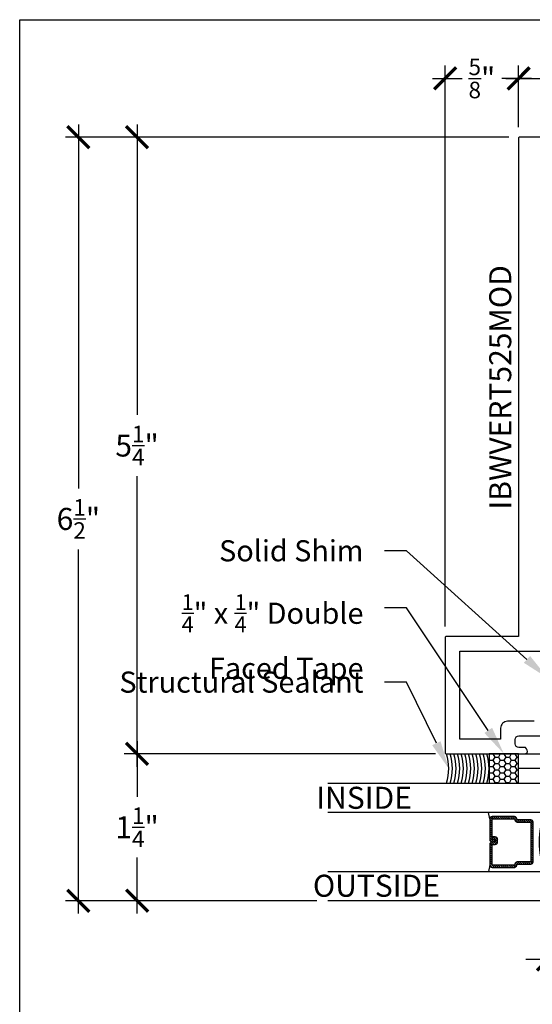
# Model space of a CAD drawing. Units: inches. Extents: x 0 to 184, y -2 to 43.
# Drawn here: x 152 to 156, y 29 to 37 of the extents above; entities that cross this region are included whole.
import ezdxf
from ezdxf import colors
from ezdxf.entities.mleader import LeaderData, LeaderLine
from ezdxf.enums import TextEntityAlignment as Align
from ezdxf.math import Vec2, Vec3

# ---------------------------------------------------------------- set-up
doc = ezdxf.new("R2010")
doc.units = ezdxf.units.IN
doc.header["$LTSCALE"] = 0.25
doc.header["$MEASUREMENT"] = 0
for name, color, linetype in [('Arcadia-Access', 9, 'Continuous'), ('Arcadia-Dim', 4, 'Continuous'), ('Arcadia-Profile', 5, 'Continuous'), ('Arcadia-Shade', 8, 'Continuous'), ('Arcadia-Text', 3, 'Continuous')]:
    doc.layers.add(name, color=color, linetype=linetype)
doc.layers.add('Arcadia-Mview', color=6, linetype='Continuous', plot=False)
doc.styles.get("Standard").update_dxf_attribs({"font": 'ARIALN.TTF'})
doc.dimstyles.new('Arcadia-2', dxfattribs={"dimscale": 2, "dimtxt": 0.0938, "dimasz": 0.0938, "dimexe": 0.0546, "dimexo": 0.0469, "dimgap": 0.0469, "dimtad": 0, "dimtih": 1, "dimdec": 4, "dimrnd": 0.0625, "dimzin": 3, "dimdsep": 46, "dimlunit": 4, "dimtxsty": 'Standard', "dimblk": 'ARCHTICK', "dimcen": 0.0469, "dimdle": 0.0546, "dimclrd": 256, "dimclre": 256, "dimclrt": 256, "dimadec": 0, "dimazin": 0, "dimtfac": 0.75, "dimtix": 1, "dimtmove": 2, "dimatfit": 3, "dimfxl": 1, "dimtolj": 1, "dimtzin": 3, "dimlwd": -3, "dimlwe": -3, "dimarcsym": 0})

# ---------------------------------------------------------------- blocks, each defined once
blk = doc.blocks.new('*U31')
at = {"layer": 'Arcadia-Shade', "lineweight": -3}
h = blk.add_hatch(dxfattribs=at)
h.set_pattern_fill('ANSI31', color=256, scale=0.1, style=0)
h.set_pattern_definition([(45, (-12.490091, -10.793534), (-0.008838835, 0.008838835), [])])
edge = h.paths.add_edge_path()
edge.add_line((0.499, 0.4286), (0.523, 0.4286))
edge.add_arc((0.523, 0.4482), 0.0197, 270, 360)
edge.add_line((0.5427, 0.4482), (0.5427, 0.4732))
edge.add_line((0.5427, 0.4732), (0.523, 0.4732))
edge.add_line((0.523, 0.4732), (0.523, 0.4482))
edge.add_line((0.523, 0.4482), (0.499, 0.4482))
edge.add_line((0.499, 0.4482), (0.499, 0.4763))
edge.add_arc((0.4793, 0.4763), 0.0197, 360, 450)
edge.add_line((0.4793, 0.496), (0.3036, 0.496))
edge.add_arc((0.3036, 0.4763), 0.0197, 90, 180)
edge.add_line((0.284, 0.4763), (0.284, 0.2858))
edge.add_arc((0.3036, 0.2858), 0.0197, 180, 245.45293)
edge.add_line((0.2955, 0.2679), (0.3114, 0.2606))
edge.add_line((0.3114, 0.2606), (0.3114, 0.1457))
edge.add_arc((0.3311, 0.1457), 0.0197, 180, 270)
edge.add_line((0.3311, 0.126), (0.6689, 0.126))
edge.add_arc((0.6689, 0.1457), 0.0197, 270, 360)
edge.add_line((0.6886, 0.1457), (0.6886, 0.2606))
edge.add_line((0.6886, 0.2606), (0.7045, 0.2679))
edge.add_arc((0.6964, 0.2858), 0.0197, 294.54707, 360)
edge.add_line((0.716, 0.2858), (0.716, 0.4763))
edge.add_arc((0.6964, 0.4763), 0.0197, 0, 90)
edge.add_line((0.6964, 0.496), (0.5207, 0.496))
edge.add_arc((0.5207, 0.4763), 0.0197, 90, 180)
edge.add_line((0.501, 0.4763), (0.501, 0.4522))
edge.add_line((0.501, 0.4522), (0.5207, 0.4522))
edge.add_line((0.5207, 0.4522), (0.5207, 0.4763))
edge.add_line((0.5207, 0.4763), (0.6964, 0.4763))
edge.add_line((0.6964, 0.4763), (0.6964, 0.2858))
edge.add_line((0.6964, 0.2858), (0.6804, 0.2786))
edge.add_arc((0.6886, 0.2606), 0.0197, 114.54707, 180)
edge.add_line((0.6689, 0.2606), (0.6689, 0.1457))
edge.add_line((0.6689, 0.1457), (0.3311, 0.1457))
edge.add_line((0.3311, 0.1457), (0.3311, 0.2606))
edge.add_arc((0.3114, 0.2606), 0.0197, 0, 65.45293)
edge.add_line((0.3196, 0.2786), (0.3036, 0.2858))
edge.add_line((0.3036, 0.2858), (0.3036, 0.4763))
edge.add_line((0.3036, 0.4763), (0.4793, 0.4763))
edge.add_line((0.4793, 0.4763), (0.4793, 0.4482))
edge.add_arc((0.499, 0.4482), 0.0197, 180, 270)
at = {"layer": 'Arcadia-Profile'}
for p, q in [((0, 0.0312), (0, 1.875)), ((0.25, 1.875), (0.25, 0.0312)), ((0.75, 0.0312), (0.75, 1.875)), ((1, 1.875), (1, 0.0312)), ((0.3036, 0.496), (0.25, 0.5054)), ((0.6964, 0.496), (0.75, 0.5054)), ((0.708, 0.27), (0.7122, 0.2742)), ((0.0312, 0), (0, 0.0312)), ((0.0312, 0), (0, 0.0312)), ((0.0312, 0), (0, 0.0312)), ((0.0312, 0), (0, 0.0312)), ((0.0312, 0), (0, 0.0312)), ((0.2188, 0), (0.0312, 0)), ((0.2188, 0), (0.0312, 0)), ((0.25, 0.0312), (0.2188, 0)), ((0.25, 0.0312), (0.2188, 0)), ((0.7812, 0), (0.75, 0.0312)), ((0.9688, 0), (0.7812, 0)), ((1, 0.0312), (0.9688, 0))]:
    blk.add_line(p, q, dxfattribs=at)
blk.add_lwpolyline([(0.499, 0.4286), (0.523, 0.4286, 0.414214), (0.5427, 0.4482), (0.5427, 0.4732), (0.523, 0.4732), (0.523, 0.4482), (0.499, 0.4482), (0.499, 0.4763, 0.414214), (0.4793, 0.496), (0.3036, 0.496, 0.414214), (0.284, 0.4763), (0.284, 0.2858, 0.293619), (0.2955, 0.2679), (0.3114, 0.2606), (0.3114, 0.1457, 0.414214), (0.3311, 0.126), (0.6689, 0.126, 0.414214), (0.6886, 0.1457), (0.6886, 0.2606), (0.7045, 0.2679, 0.293619), (0.716, 0.2858), (0.716, 0.4763, 0.414214), (0.6964, 0.496), (0.5207, 0.496, 0.414214), (0.501, 0.4763), (0.501, 0.4522), (0.5207, 0.4522), (0.5207, 0.4763), (0.6964, 0.4763), (0.6964, 0.2858), (0.6804, 0.2786, 0.293619), (0.6689, 0.2606), (0.6689, 0.1457), (0.3311, 0.1457), (0.3311, 0.2606, 0.293619), (0.3196, 0.2786), (0.3036, 0.2858), (0.3036, 0.4763), (0.4793, 0.4763), (0.4793, 0.4482, 0.414214)], format="xyb", close=True, dxfattribs=at)
blk.add_arc((0.5, -0.6625), 0.7374, 70.18348, 109.81652, dxfattribs=at)
blk = doc.blocks.new('*U35')
at = {"layer": 'Arcadia-Shade'}
h = blk.add_hatch(dxfattribs=at)
h.set_pattern_fill('HONEY', color=256, scale=0.25)
h.paths.add_polyline_path([(-0.25, 0.25), (-0.25, 0), (0, 0), (0, 0.25)])
at = {"layer": 'Arcadia-Profile', "lineweight": -3}
blk.add_lwpolyline([(-0.25, 0.25), (0, 0.25), (0, 0), (-0.25, 0)], close=True, dxfattribs=at)
blk = doc.blocks.new('_ArchTick')
at = {"color": 0, "linetype": 'ByBlock', "lineweight": -3, "const_width": 0.15}
blk.add_lwpolyline([(-0.5, -0.5), (0.5, 0.5)], dxfattribs=at)
blk = doc.blocks.new('*D135')
at = {"layer": 'Arcadia-Dim', "lineweight": -3}
for p, q in [((156.5, 29.7558), (156.5, 29.2091)), ((157, 29.7245), (157, 29.2091)), ((156.5, 29.3183), (156.3124, 29.3183)), ((156.5, 29.3183), (156.5808, 29.3183)), ((157, 29.3183), (156.9192, 29.3183)), ((157, 29.3183), (157.1876, 29.3183))]:
    blk.add_line(p, q, dxfattribs=at)
at = {"layer": 'Defpoints', "color": 0, "lineweight": -3}
for p in [(156.5, 29.8496), (157, 29.8183), (157, 29.3183)]:
    blk.add_point(p, dxfattribs=at)
at = {"layer": 'Arcadia-Dim', "lineweight": -3, "xscale": 0.1876, "yscale": 0.1876, "zscale": 0.1876}
blk.add_blockref('_ArchTick', (156.5, 29.3183), dxfattribs=at)
at = {"layer": 'Arcadia-Dim', "lineweight": -3, "xscale": 0.1876, "yscale": 0.1876, "zscale": 0.1876, "rotation": 180}
blk.add_blockref('_ArchTick', (157, 29.3183), dxfattribs=at)
at = {"layer": 'Arcadia-Dim', "lineweight": -3, "insert": (156.75, 29.3183), "char_height": 0.1876, "attachment_point": 5}
blk.add_mtext('\\A1;{\\H0.75x;\\S1/2;}"', dxfattribs=at)
blk = doc.blocks.new('*D138')
at = {"layer": 'Arcadia-Dim', "lineweight": -3}
for p, q in [((153, 36.4275), (153, 33.9532)), ((156.1662, 36.3183), (152.8908, 36.3183)), ((153, 30.9591), (153, 33.4335)), ((155.5412, 31.0683), (152.8908, 31.0683))]:
    blk.add_line(p, q, dxfattribs=at)
at = {"layer": 'Defpoints', "color": 0, "lineweight": -3}
for p in [(153, 36.3183), (156.26, 36.3183), (155.635, 31.0683)]:
    blk.add_point(p, dxfattribs=at)
at = {"layer": 'Arcadia-Dim', "lineweight": -3, "xscale": 0.1876, "yscale": 0.1876, "zscale": 0.1876}
for p, rotation in [((153, 36.3183), 90), ((153, 31.0683), 270)]:
    blk.add_blockref('_ArchTick', p, dxfattribs=dict(at, rotation=rotation))
at = {"layer": 'Arcadia-Dim', "lineweight": -3, "insert": (153, 33.6933), "char_height": 0.1876, "attachment_point": 5}
blk.add_mtext('\\A1;5{\\H0.75x;\\S1/4;}"', dxfattribs=at)
blk = doc.blocks.new('*D139')
at = {"layer": 'Arcadia-Dim', "lineweight": -3}
for p, q in [((152.5, 36.4275), (152.5, 33.3285)), ((156.1662, 36.3183), (152.3908, 36.3183)), ((152.5, 29.7091), (152.5, 32.8082)), ((154.5312, 29.8183), (152.3908, 29.8183))]:
    blk.add_line(p, q, dxfattribs=at)
at = {"layer": 'Defpoints', "color": 0, "lineweight": -3}
for p in [(152.5, 36.3183), (156.26, 36.3183), (154.625, 29.8183)]:
    blk.add_point(p, dxfattribs=at)
at = {"layer": 'Arcadia-Dim', "lineweight": -3, "xscale": 0.1876, "yscale": 0.1876, "zscale": 0.1876}
for p, rotation in [((152.5, 36.3183), 90), ((152.5, 29.8183), 270)]:
    blk.add_blockref('_ArchTick', p, dxfattribs=dict(at, rotation=rotation))
at = {"layer": 'Arcadia-Dim', "lineweight": -3, "insert": (152.5, 33.0683), "char_height": 0.1876, "attachment_point": 5}
blk.add_mtext('\\A1;6{\\H0.75x;\\S1/2;}"', dxfattribs=at)
blk = doc.blocks.new('*D140')
at = {"layer": 'Arcadia-Dim', "lineweight": -3}
for p, q in [((153, 31.1775), (153, 30.7016)), ((155.5412, 31.0683), (152.8908, 31.0683)), ((153, 29.7091), (153, 30.1851)), ((154.5312, 29.8183), (152.8908, 29.8183))]:
    blk.add_line(p, q, dxfattribs=at)
at = {"layer": 'Defpoints', "color": 0, "lineweight": -3}
for p in [(153, 31.0683), (155.635, 31.0683), (154.625, 29.8183)]:
    blk.add_point(p, dxfattribs=at)
at = {"layer": 'Arcadia-Dim', "lineweight": -3, "xscale": 0.1876, "yscale": 0.1876, "zscale": 0.1876}
for p, rotation in [((153, 31.0683), 90), ((153, 29.8183), 270)]:
    blk.add_blockref('_ArchTick', p, dxfattribs=dict(at, rotation=rotation))
at = {"layer": 'Arcadia-Dim', "lineweight": -3, "insert": (153, 30.4433), "char_height": 0.1876, "attachment_point": 5}
blk.add_mtext('\\A1;1{\\H0.75x;\\S1/4;}"', dxfattribs=at)
blk = doc.blocks.new('*D141')
at = {"layer": 'Arcadia-Dim', "lineweight": -3}
for p, q in [((155.625, 32.1521), (155.625, 36.9275)), ((156.25, 36.4021), (156.25, 36.9275)), ((155.5158, 36.8183), (155.7684, 36.8183)), ((156.3592, 36.8183), (156.1066, 36.8183))]:
    blk.add_line(p, q, dxfattribs=at)
at = {"layer": 'Defpoints', "color": 0, "lineweight": -3}
for p in [(155.625, 36.8183), (156.25, 36.3083), (155.625, 32.0583)]:
    blk.add_point(p, dxfattribs=at)
at = {"layer": 'Arcadia-Dim', "lineweight": -3, "xscale": 0.1876, "yscale": 0.1876, "zscale": 0.1876, "rotation": 180}
blk.add_blockref('_ArchTick', (155.625, 36.8183), dxfattribs=at)
at = {"layer": 'Arcadia-Dim', "lineweight": -3, "xscale": 0.1876, "yscale": 0.1876, "zscale": 0.1876}
blk.add_blockref('_ArchTick', (156.25, 36.8183), dxfattribs=at)
at = {"layer": 'Arcadia-Dim', "lineweight": -3, "insert": (155.9375, 36.8183), "char_height": 0.1876, "attachment_point": 5}
blk.add_mtext('\\A1;{\\H0.75x;\\S5/8;}"', dxfattribs=at)
blk = doc.blocks.new('*D142')
at = {"layer": 'Arcadia-Dim', "lineweight": -3}
for p, q in [((156.25, 36.4021), (156.25, 36.9275)), ((157.25, 36.4021), (157.25, 36.9275)), ((156.1408, 36.8183), (156.5749, 36.8183)), ((157.3592, 36.8183), (156.9251, 36.8183))]:
    blk.add_line(p, q, dxfattribs=at)
at = {"layer": 'Defpoints', "color": 0, "lineweight": -3}
for p in [(157.25, 36.8183), (156.25, 36.3083), (157.25, 36.3083)]:
    blk.add_point(p, dxfattribs=at)
at = {"layer": 'Arcadia-Dim', "lineweight": -3, "xscale": 0.1876, "yscale": 0.1876, "zscale": 0.1876, "rotation": 180}
blk.add_blockref('_ArchTick', (156.25, 36.8183), dxfattribs=at)
at = {"layer": 'Arcadia-Dim', "lineweight": -3, "xscale": 0.1876, "yscale": 0.1876, "zscale": 0.1876}
blk.add_blockref('_ArchTick', (157.25, 36.8183), dxfattribs=at)
at = {"layer": 'Arcadia-Dim', "lineweight": -3, "insert": (156.75, 36.8183), "char_height": 0.1876, "attachment_point": 5}
blk.add_mtext('\\A1;1"', dxfattribs=at)

msp = doc.modelspace()

# ---------------------------------------------------------------- linework, layer by layer
at = {"layer": 'Arcadia-Access', "lineweight": -3}
for centre in [(155.28683, 30.94333), (155.31808, 30.94333), (155.34933, 30.94333), (155.38058, 30.94333), (155.41183, 30.94333), (155.44308, 30.94333), (155.47433, 30.94333), (155.50558, 30.94333), (155.53683, 30.94333), (155.56808, 30.94333), (155.59933, 30.94333)]:
    msp.add_arc(centre, 0.39948, 341.765354, 18.234646, dxfattribs=at)
at = {"layer": 'Arcadia-Mview', "lineweight": -3}
msp.add_lwpolyline([(152, 37.31833), (184, 37.31833), (184, 0), (152, 0)], close=True, dxfattribs=at)
at = {"layer": 'Arcadia-Profile'}
for points in [[(157.24, 36.31833), (156.26, 36.31833, 0.4142136), (156.25, 36.30833), (156.25, 32.06833), (155.635, 32.06833, 0.4142136), (155.625, 32.05833), (155.625, 31.07833, 0.4142136), (155.635, 31.06833), (156.30714, 31.06833, 0.3394543), (156.3168, 31.07574), (156.32449, 31.07444, 0.2302109), (156.31, 31.12333), (156.2525, 31.12333, -0.4142136), (156.2215, 31.15433), (156.2215, 31.19033, -0.4142136), (156.2525, 31.22133), (156.4715, 31.22133, -0.4142136)], [(156.382, 31.34633), (156.1565, 31.34633, 0.4142136), (156.0965, 31.28633), (156.0965, 31.19333), (155.75, 31.19333), (155.75, 31.94333), (157.01027, 31.94333, 1)]]:
    msp.add_lwpolyline(points, format="xyb", dxfattribs=at)
at = {"layer": 'Arcadia-Profile', "lineweight": -3}
msp.add_lwpolyline([(156.25, 31.06833), (157.125, 31.06833), (157.125, 29.81833), (157, 29.81833), (157, 30.94333), (156.25, 30.94333), (156.25, 31.06833)], dxfattribs=at)
msp.add_arc((155.25558, 30.94333), 0.39948, 341.765354, 18.234646, dxfattribs=at)

# ---------------------------------------------------------------- block references
at = {"lineweight": -3, "rotation": 90.00000000000003}
msp.add_blockref('*U31', (156.5, 29.81833), dxfattribs=at)
at = {"layer": 'Arcadia-Dim', "lineweight": -3, "xscale": -1, "rotation": 180}
msp.add_blockref('*U35', (156.25, 31.06833), dxfattribs=at)

# ---------------------------------------------------------------- texts
at = {"layer": 'Arcadia-Text', "lineweight": -3}
msp.add_text('IBWVERT525MOD', height=0.1875, rotation=90, dxfattribs=at).set_placement((156.00013, 34.18833), align=Align.TOP_CENTER)
for s, p in [('INSIDE', (155.34098, 30.60067)), ('OUTSIDE', (155.57964, 29.85197))]:
    msp.add_text(s, height=0.1875, dxfattribs=at).set_placement(p, align=Align.RIGHT)

# ---------------------------------------------------------------- dimensions: what is measured, and where the dimension line sits
at = {"layer": 'Arcadia-Dim', "lineweight": -3}
for base, p1, p2, angle, picture, middle in [((155.625, 36.81833), (156.25, 36.30833), (155.625, 32.05833), 180, '*D141', (155.9375, 36.81833)), ((152.5, 36.31833), (154.625, 29.81833), (156.26, 36.31833), 90, '*D139', (152.5, 33.06833)), ((153, 36.31833), (155.635, 31.06833), (156.26, 36.31833), 90, '*D138', (153, 33.69333)), ((153, 31.06833), (154.625, 29.81833), (155.635, 31.06833), 90, '*D140', (153, 30.44333))]:
    dim = msp.add_linear_dim(base=base, p1=p1, p2=p2, angle=angle, dimstyle='Arcadia-2', dxfattribs=at)
    dim.commit()
    dim.dimension.update_dxf_attribs({"geometry": picture, "text_midpoint": middle})
dim = msp.add_linear_dim(base=(157.25, 36.81833), p1=(156.25, 36.30833), p2=(157.25, 36.30833), dimstyle='Arcadia-2', dxfattribs=at)
dim.commit()
dim.dimension.update_dxf_attribs({"geometry": '*D142', "text_midpoint": (156.75, 36.81833)})
dim = msp.add_linear_dim(base=(157, 29.31833), p1=(156.5, 29.84958), p2=(157, 29.81833), angle=180, dimstyle='Arcadia-2', override={"dimtix": 0, "dimtmove": 0}, dxfattribs=at)
dim.commit()
dim.dimension.update_dxf_attribs({"geometry": '*D135', "text_midpoint": (156.75, 29.31833)})

# ---------------------------------------------------------------- leaders
at = {"layer": 'Arcadia-Text', "lineweight": -3}
ml = msp.add_multileader_mtext('Standard', dxfattribs=at)
ml.set_content('\\A1;Solid Shim', color=256)
ml.set_leader_properties()
ml.build(insert=Vec2(0, 0))
ml.multileader.update_dxf_attribs({"dogleg_length": 0.1875, "arrow_head_size": 0.24})
ctx = ml.context
ctx.base_point, ctx.char_height, ctx.arrow_head_size, ctx.landing_gap_size, ctx.plane_origin = Vec3(153.78595, 32.79571), 0.18, 0.24, 0.18, Vec3(147.60722, 30.28403)
ctx.text_align_type = 2
notes = []
notes.append((ctx, [(1, (1, 1, 0), (155.29644, 32.79571), (-1, 0), 0.1875, [(0, [(156.5, 31.71233)], 0, [])])]))
ctx.mtext.insert, ctx.mtext.width, ctx.mtext.alignment, ctx.mtext.flow_direction = Vec3(154.92894, 32.88724), 2.5956632, 3, 5
ml = msp.add_multileader_mtext('Standard', dxfattribs=at)
ml.set_content('\\A1;{\\H0.75x;\\S1/4;}" x {\\H0.75x;\\S1/4;}" Double\\PFaced Tape', color=256)
ml.set_leader_properties()
ml.build(insert=Vec2(0, 0))
ml.multileader.update_dxf_attribs({"dogleg_length": 0.1875, "arrow_head_size": 0.24})
ctx = ml.context
ctx.base_point, ctx.char_height, ctx.arrow_head_size, ctx.landing_gap_size, ctx.plane_origin = Vec3(153.51454, 32.31249), 0.18, 0.24, 0.18, Vec3(147.60722, 29.80082)
ctx.text_align_type = 2
notes.append((ctx, [(1, (1, 1, 0), (155.29644, 32.31249), (-1, 0), 0.1875, [(0, [(156.125, 31.06833)], 0, [])])]))
ctx.mtext.insert, ctx.mtext.width, ctx.mtext.alignment, ctx.mtext.flow_direction = Vec3(154.92894, 32.42748), 2.5956632, 3, 5
ml = msp.add_multileader_mtext('Standard', dxfattribs=at)
ml.set_content('\\A1;Structural Sealant', color=256)
ml.set_leader_properties()
ml.build(insert=Vec2(0, 0))
ml.multileader.update_dxf_attribs({"dogleg_length": 0.1875, "arrow_head_size": 0.24})
ctx = ml.context
ctx.base_point, ctx.char_height, ctx.arrow_head_size, ctx.landing_gap_size, ctx.plane_origin = Vec3(153.12034, 31.67785), 0.18, 0.24, 0.18, Vec3(147.60722, 29.16617)
ctx.text_align_type = 2
notes.append((ctx, [(1, (1, 1, 0), (155.29644, 31.67785), (-1, 0), 0.1875, [(0, [(155.65506, 30.94333)], 0, [])])]))
ctx.mtext.insert, ctx.mtext.width, ctx.mtext.alignment, ctx.mtext.flow_direction = Vec3(154.92894, 31.76938), 2.5956632, 3, 5
for ctx, leaders in notes:
    for number, flags, end, landing, length, lines in leaders:
        leader = LeaderData()
        leader.index, (leader.has_last_leader_line, leader.has_dogleg_vector, leader.attachment_direction) = number, flags
        leader.last_leader_point, leader.dogleg_vector, leader.dogleg_length = Vec3(end), Vec3(landing), length
        for number, points, colour, breaks in lines:
            line = LeaderLine()
            line.index, line.vertices, line.color, line.breaks = number, Vec3.list(points), colors.encode_raw_color(colour), breaks
            leader.lines.append(line)
        ctx.leaders.append(leader)

doc.saveas('drawing.dxf')
